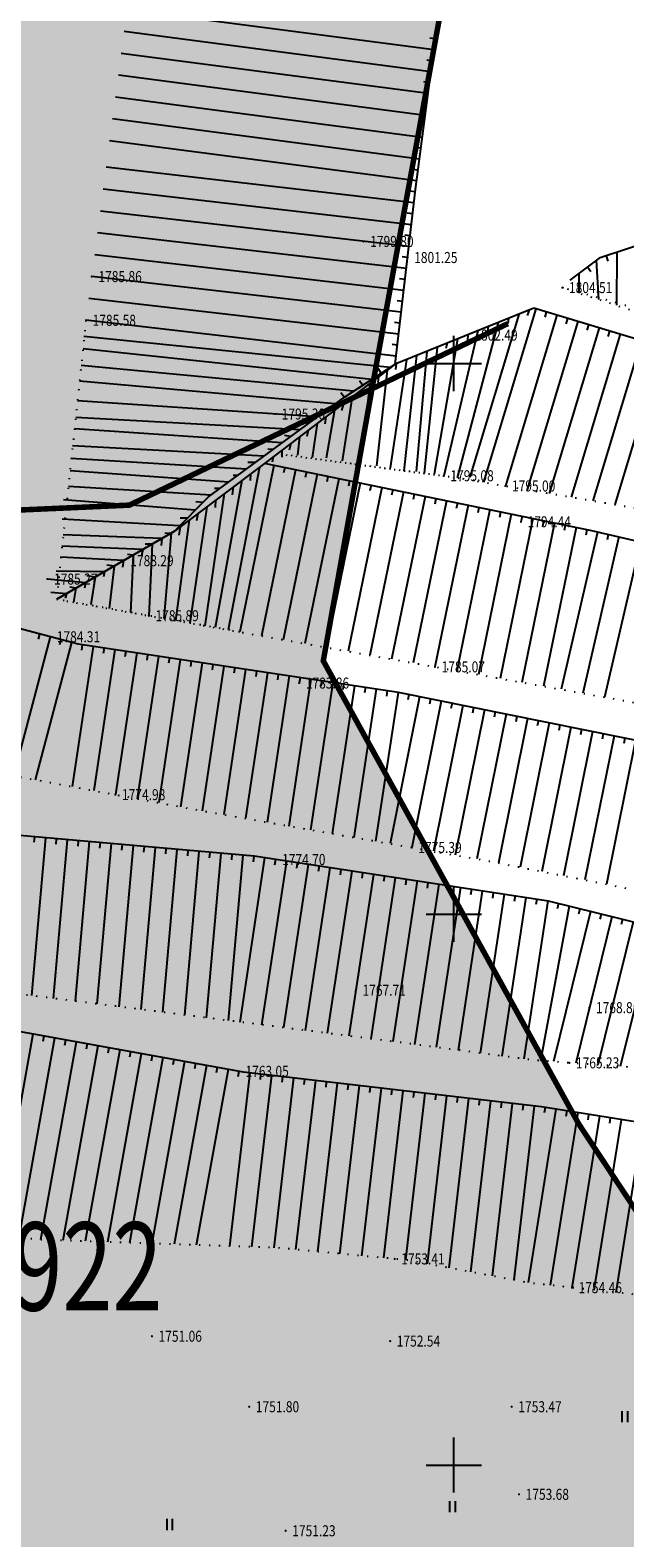
# Model space of a CAD drawing. Extents: x 474194 to 474756, y 3260463 to 3260995.
# Drawn here: x 474608 to 474662, y 3260678 to 3260815 of the extents above; entities that cross this region are included whole.
import ezdxf
from ezdxf.enums import TextEntityAlignment as Align

# ---------------------------------------------------------------- set-up
doc = ezdxf.new("R2010")
doc.units = 0
doc.header["$LTSCALE"] = 0.5
doc.linetypes.add('X4', pattern=[1.6, 0, -1.6])
doc.layers.get('0').update_dxf_attribs({"linetype": 'CONTINUOUS'})
doc.layers.add('ASSIST', color=7, linetype='CONTINUOUS', plot=False)
for name, color, linetype in [('DMTZ', 252, 'CONTINUOUS'), ('GCD', 252, 'CONTINUOUS'), ('TK', 7, 'CONTINUOUS'), ('ZBTZ', 252, 'CONTINUOUS'), ('规划草地', 3, 'CONTINUOUS')]:
    doc.layers.add(name, color=color, linetype=linetype)
doc.layers.add('mainlayer', color=1, linetype='CONTINUOUS', lineweight=100)
doc.styles.add('HZ', font='txt', dxfattribs={"width": 0.8})

# ---------------------------------------------------------------- blocks, each defined once
blk = doc.blocks.new('GC200')
at = {"linetype": 'Continuous', "const_width": 0.2, "flags": 128}
blk.add_lwpolyline([(-0.1, 0, 1), (0.1, 0, 1)], format="xyb", close=True, dxfattribs=at)
blk = doc.blocks.new('gc121')
for p, q in [((-0.5, -1), (-0.5, 1)), ((0.5, -1), (0.5, 1))]:
    blk.add_line(p, q)

msp = doc.modelspace()

# ---------------------------------------------------------------- hatches: boundary and pattern name
at = {"layer": '规划草地', "linetype": 'Continuous', "true_color": 0x84c294}
msp.add_hatch(color=113, dxfattribs=at).paths.add_polyline_path([(474639.29, 3260784.97), (474647.89, 3260832.19), (474483.7, 3260864.67), (474477.13, 3260865.78), (474477.02, 3260865.01), (474476.47, 3260861.23), (474475.99, 3260857.84), (474475.57, 3260854.78), (474475.2, 3260852), (474474.86, 3260849.44), (474474.55, 3260847.05), (474474.27, 3260844.79), (474473.99, 3260842.59), (474473.73, 3260840.45), (474473.48, 3260838.37), (474473.25, 3260836.35), (474473.04, 3260834.37), (474472.85, 3260832.44), (474472.69, 3260830.56), (474472.55, 3260828.72), (474472.45, 3260826.91), (474472.36, 3260825.14), (474472.3, 3260823.4), (474472.26, 3260821.69), (474472.24, 3260820), (474472.24, 3260818.34), (474472.24, 3260816.69), (474472.26, 3260815.06), (474472.28, 3260813.45), (474472.3, 3260811.86), (474472.34, 3260810.29), (474472.38, 3260808.77), (474472.42, 3260807.29), (474472.48, 3260805.87), (474472.54, 3260804.52), (474472.6, 3260803.24), (474472.68, 3260802.03), (474472.76, 3260800.89), (474472.86, 3260799.81), (474472.97, 3260798.77), (474473.09, 3260797.75), (474473.23, 3260796.75), (474473.38, 3260795.74), (474473.56, 3260794.72), (474473.75, 3260793.68), (474473.96, 3260792.6), (474474.2, 3260791.48), (474474.45, 3260790.33), (474474.73, 3260789.15), (474475.02, 3260787.92), (474475.33, 3260786.65), (474475.66, 3260785.33), (474476, 3260783.97), (474476.37, 3260782.58), (474476.74, 3260781.17), (474477.12, 3260779.76), (474477.51, 3260778.36), (474477.91, 3260777), (474478.31, 3260775.69), (474478.71, 3260774.44), (474479.11, 3260773.26), (474479.49, 3260772.16), (474479.87, 3260771.15), (474480.24, 3260770.21), (474480.58, 3260769.35), (474480.9, 3260768.57), (474481.2, 3260767.87), (474481.46, 3260767.25), (474481.7, 3260766.71), (474481.9, 3260766.23), (474482.08, 3260765.81), (474482.25, 3260765.43), (474482.4, 3260765.09), (474482.55, 3260764.76), (474482.71, 3260764.43), (474482.87, 3260764.11), (474483.05, 3260763.76), (474483.25, 3260763.39), (474483.46, 3260763), (474483.7, 3260762.59), (474483.96, 3260762.14), (474484.24, 3260761.67), (474484.54, 3260761.16), (474484.87, 3260760.62), (474485.23, 3260760.04), (474485.62, 3260759.42), (474486.03, 3260758.76), (474486.49, 3260758.04), (474486.97, 3260757.28), (474487.5, 3260756.46), (474488.06, 3260755.59), (474488.67, 3260754.66), (474489.32, 3260753.66), (474490.01, 3260752.61), (474490.75, 3260751.52), (474491.52, 3260750.38), (474492.34, 3260749.23), (474493.2, 3260748.05), (474494.1, 3260746.86), (474495.04, 3260745.68), (474496.01, 3260744.5), (474497.03, 3260743.33), (474498.07, 3260742.18), (474499.14, 3260741.05), (474500.23, 3260739.93), (474501.35, 3260738.84), (474502.48, 3260737.78), (474503.62, 3260736.74), (474504.77, 3260735.74), (474505.91, 3260734.77), (474507.03, 3260733.85), (474508.11, 3260732.97), (474509.14, 3260732.15), (474510.11, 3260731.39), (474511, 3260730.7), (474511.79, 3260730.08), (474512.47, 3260729.53), (474513.08, 3260729.05), (474513.62, 3260728.6), (474514.14, 3260728.19), (474514.65, 3260727.79), (474515.18, 3260727.38), (474515.76, 3260726.95), (474516.41, 3260726.48), (474517.17, 3260725.96), (474518.03, 3260725.38), (474519.01, 3260724.74), (474520.11, 3260724.04), (474521.33, 3260723.29), (474522.7, 3260722.47), (474524.21, 3260721.59), (474525.87, 3260720.65), (474527.68, 3260719.64), (474529.63, 3260718.58), (474531.69, 3260717.47), (474533.85, 3260716.32), (474536.07, 3260715.14), (474538.35, 3260713.94), (474540.66, 3260712.73), (474542.97, 3260711.52), (474545.27, 3260710.31), (474547.53, 3260709.12), (474549.75, 3260707.94), (474551.91, 3260706.8), (474553.99, 3260705.7), (474555.97, 3260704.64), (474557.85, 3260703.64), (474559.6, 3260702.7), (474561.21, 3260701.83), (474562.69, 3260701.02), (474564.08, 3260700.25), (474565.37, 3260699.53), (474566.6, 3260698.84), (474567.78, 3260698.16), (474568.93, 3260697.49), (474570.07, 3260696.81), (474571.21, 3260696.13), (474572.36, 3260695.42), (474573.52, 3260694.69), (474574.69, 3260693.93), (474575.88, 3260693.15), (474577.07, 3260692.33), (474578.29, 3260691.48), (474579.52, 3260690.58), (474580.76, 3260689.64), (474582.02, 3260688.67), (474583.28, 3260687.67), (474584.53, 3260686.64), (474585.76, 3260685.6), (474586.97, 3260684.56), (474588.15, 3260683.51), (474589.29, 3260682.48), (474590.38, 3260681.45), (474591.43, 3260680.44), (474592.43, 3260679.44), (474593.4, 3260678.45), (474594.33, 3260677.46), (474595.24, 3260676.48), (474596.12, 3260675.49), (474596.98, 3260674.5), (474597.83, 3260673.51), (474598.66, 3260672.51), (474599.46, 3260671.51), (474600.25, 3260670.52), (474601.02, 3260669.52), (474601.76, 3260668.54), (474602.48, 3260667.57), (474603.18, 3260666.6), (474603.84, 3260665.66), (474604.48, 3260664.72), (474605.1, 3260663.78), (474605.71, 3260662.83), (474606.3, 3260661.87), (474606.88, 3260660.89), (474607.46, 3260659.88), (474608.03, 3260658.83), (474608.6, 3260657.74), (474609.17, 3260656.61), (474609.74, 3260655.45), (474610.3, 3260654.26), (474610.85, 3260653.06), (474611.38, 3260651.84), (474611.89, 3260650.61), (474612.38, 3260649.38), (474612.84, 3260648.15), (474613.28, 3260646.92), (474613.7, 3260645.69), (474614.09, 3260644.46), (474614.46, 3260643.22), (474614.81, 3260641.97), (474615.14, 3260640.71), (474615.45, 3260639.43), (474615.74, 3260638.14), (474616.01, 3260636.83), (474616.26, 3260635.51), (474616.49, 3260634.18), (474616.7, 3260632.85), (474616.89, 3260631.51), (474617.06, 3260630.17), (474617.2, 3260628.84), (474617.32, 3260627.51), (474617.41, 3260626.17), (474617.49, 3260624.82), (474617.54, 3260623.45), (474617.57, 3260622.05), (474617.58, 3260620.61), (474617.58, 3260619.12), (474617.55, 3260617.56), (474617.51, 3260615.93), (474617.45, 3260614.16), (474617.35, 3260612.18), (474617.22, 3260609.9), (474617.04, 3260607.27), (474616.81, 3260604.21), (474616.6, 3260601.62), (474619.54, 3260603.07), (474624.77, 3260604.22), (474629.9, 3260604.76), (474635.25, 3260606.77), (474640.61, 3260608.88), (474646.72, 3260616.09), (474652.26, 3260619.39), (474679.62, 3260624.74), (474696.5, 3260626.41), (474683.18, 3260674.31), (474668.8, 3260699.09), (474657.65, 3260715.97), (474634.46, 3260758)])

# ---------------------------------------------------------------- linework, layer by layer
at = {"linetype": 'Continuous', "flags": 128}
for points in [[(474564.47, 3260769.81), (474616.85, 3260772.14), (474638.89, 3260782.71), (474639.29, 3260784.97), (474647.89, 3260832.19)], [(474683.18, 3260674.31), (474668.8, 3260699.09), (474657.65, 3260715.97), (474634.46, 3260758), (474639.29, 3260784.97), (474647.89, 3260832.19)], [(474683.18, 3260674.31), (474668.8, 3260699.09), (474657.65, 3260715.97), (474634.46, 3260758), (474638.89, 3260782.71), (474616.85, 3260772.14), (474564.47, 3260769.81)]]:
    msp.add_lwpolyline(points, dxfattribs=at)
at = {"layer": 'ASSIST', "linetype": 'X4', "flags": 128}
for points in [[(474686.82, 3260782.39), (474671.97, 3260787.4), (474656.17, 3260791.89)], [(474656.17, 3260791.89), (474676.98, 3260785.09), (474702.06, 3260778.22), (474710.78, 3260774.9), (474719.91, 3260768.44), (474731.69, 3260758.8), (474737.07, 3260753.08), (474750.31, 3260734.22)], [(474686.82, 3260620.43), (474688.87, 3260640), (474693.06, 3260656.85), (474696.84, 3260668.41), (474697.68, 3260676.26), (474696.18, 3260686.49), (474693.32, 3260696.55), (474686.65, 3260711.15), (474682.23, 3260716.02), (474675.61, 3260719.08), (474666.72, 3260720.79), (474653.54, 3260721.75), (474641.04, 3260723.41), (474616.65, 3260726.52), (474589.4, 3260729.93), (474557.96, 3260735.49), (474530.21, 3260739.91), (474523.09, 3260741.86), (474519.94, 3260742.05)]]:
    msp.add_lwpolyline(points, dxfattribs=at)
for points, elevation in [([(474612.91, 3260788.92), (474610.34, 3260764.65)], 1823.5), ([(474630.64, 3260776.79), (474646.62, 3260774.63), (474671.78, 3260770.35), (474687.39, 3260765.61), (474701.52, 3260760.63), (474713.64, 3260753.15), (474724.12, 3260744.65), (474734.58, 3260730.39), (474741.84, 3260715.5), (474747.88, 3260693.36), (474748, 3260678.53), (474743.46, 3260658.73), (474741.41, 3260634.56)], 1795), ([(474649.02, 3260774.27), (474631.04, 3260776.67)], 1804), ([(474610.27, 3260763.59), (474639.79, 3260758.32), (474678.98, 3260751.32), (474693.93, 3260744.55), (474705.65, 3260737.31), (474711.26, 3260733.42), (474719.35, 3260723.53), (474726.7, 3260707.13), (474728.65, 3260686.62), (474729.55, 3260673.24), (474725.82, 3260653.96), (474722.08, 3260628.94), (474721.38, 3260623.85)], 1785.5), ([(474626.87, 3260760.63), (474610.37, 3260763.57)], 1794.5), ([(474529.72, 3260758.69), (474570.12, 3260755.91), (474602.32, 3260748.32), (474623.69, 3260744.35), (474649.29, 3260739.87), (474664.74, 3260736.83), (474676.02, 3260734.6), (474685.03, 3260729.71), (474696.14, 3260723.85), (474705.23, 3260714.35), (474709.29, 3260708.39), (474710.86, 3260697.59), (474712.35, 3260680.51), (474708.52, 3260652.63), (474705.11, 3260634.8), (474703.32, 3260622.06)], 1774), ([(474672.2, 3260618.19), (474675.03, 3260641.21), (474677.95, 3260659.2), (474679.52, 3260674.66), (474679.23, 3260684.37), (474678.18, 3260689.37), (474673.29, 3260696), (474665.64, 3260700.15), (474653.2, 3260701.53), (474642.08, 3260703.6), (474630.25, 3260704.72), (474608.75, 3260705.45), (474598.77, 3260706.56), (474591.26, 3260707.29), (474576.69, 3260709.34), (474563.2, 3260707.43), (474547.9, 3260710.01), (474535.09, 3260716.9), (474522.6, 3260724.62), (474518.37, 3260729.33)], 1758)]:
    msp.add_lwpolyline(points, dxfattribs=dict(at, elevation=elevation))
at = {"layer": 'DMTZ', "linetype": 'Continuous'}
for p, q in [((474644.49, 3260813.47, 1823.5), (474616.63, 3260817.12, 1823.5)), ((474644.23, 3260811.48, 1823.5), (474616.37, 3260815.14, 1823.5)), ((474644.62, 3260814.46, 1823.5), (474644.12, 3260814.52, 1823.5)), ((474643.97, 3260809.5, 1823.5), (474616.11, 3260813.15, 1823.5)), ((474644.36, 3260812.47, 1823.5), (474643.86, 3260812.54, 1823.5)), ((474643.71, 3260807.52, 1823.5), (474615.85, 3260811.17, 1823.5)), ((474644.1, 3260810.49, 1823.5), (474643.6, 3260810.56, 1823.5)), ((474643.45, 3260805.53, 1823.5), (474615.58, 3260809.19, 1823.5)), ((474643.84, 3260808.51, 1823.5), (474643.34, 3260808.57, 1823.5)), ((474643.19, 3260803.55, 1823.5), (474615.32, 3260807.21, 1823.5)), ((474643.58, 3260806.53, 1823.5), (474643.08, 3260806.59, 1823.5)), ((474642.93, 3260801.57, 1823.5), (474615.06, 3260805.22, 1823.5)), ((474643.32, 3260804.54, 1823.5), (474642.82, 3260804.61, 1823.5)), ((474642.69, 3260799.58, 1823.5), (474614.74, 3260802.81, 1823.5)), ((474643.06, 3260802.56, 1823.5), (474642.56, 3260802.62, 1823.5)), ((474642.46, 3260797.6, 1823.5), (474614.48, 3260800.82, 1823.5)), ((474642.8, 3260800.58, 1823.5), (474642.3, 3260800.63, 1823.5)), ((474642.23, 3260795.61, 1823.5), (474614.22, 3260798.84, 1823.5)), ((474642.57, 3260798.59, 1823.5), (474642.07, 3260798.65, 1823.5)), ((474642, 3260793.62, 1823.5), (474613.96, 3260796.86, 1823.5)), ((474642.34, 3260796.6, 1823.5), (474641.85, 3260796.66, 1823.5)), ((474641.77, 3260791.63, 1823.5), (474613.7, 3260794.87, 1823.5)), ((474642.11, 3260794.62, 1823.5), (474641.62, 3260794.67, 1823.5)), ((474659.25, 3260794.37), (474659.44, 3260790.82)), ((474660.16, 3260794.77), (474660.31, 3260794.29)), ((474661.11, 3260795.08), (474661.07, 3260790.29)), ((474641.54, 3260789.65, 1823.5), (474613.44, 3260792.89, 1823.5)), ((474657.66, 3260793.16), (474657.65, 3260791.47)), ((474658.46, 3260793.76), (474658.76, 3260793.36)), ((474641.88, 3260792.63, 1823.5), (474641.39, 3260792.69, 1823.5)), ((474641.31, 3260787.66, 1823.5), (474613.18, 3260790.91, 1823.5)), ((474641.65, 3260790.64, 1823.5), (474641.16, 3260790.7, 1823.5)), ((474641.08, 3260785.67, 1823.5), (474612.91, 3260788.92, 1823.5)), ((474641.43, 3260788.65, 1823.5), (474640.93, 3260788.71, 1823.5)), ((474650.35, 3260788.71, 1804), (474646.62, 3260774.63, 1795)), ((474652.21, 3260789.45, 1804), (474647.78, 3260774.68, 1804)), ((474653.76, 3260789.96, 1804), (474649.01, 3260774.22, 1804)), ((474655.67, 3260789.38, 1804), (474650.99, 3260773.88, 1804)), ((474651.28, 3260789.08, 1804), (474651.22, 3260788.62, 1804)), ((474653.14, 3260789.83, 1804), (474652.97, 3260789.35, 1804)), ((474657.58, 3260788.8, 1804), (474652.98, 3260773.55, 1804)), ((474654.71, 3260789.67, 1804), (474654.57, 3260789.19, 1804)), ((474656.63, 3260789.09, 1804), (474656.48, 3260788.61, 1804)), ((474640.55, 3260784.65, 1801), (474612.7, 3260787.46, 1786)), ((474648.5, 3260787.96, 1804), (474645.4, 3260774.81, 1795.5)), ((474647.57, 3260787.59, 1804), (474647.56, 3260787.05, 1804)), ((474649.42, 3260788.33, 1804), (474649.34, 3260787.79, 1804)), ((474659.5, 3260788.23, 1804), (474654.97, 3260773.21, 1804)), ((474661.41, 3260787.65, 1804), (474656.96, 3260772.87, 1804)), ((474658.54, 3260788.51, 1804), (474658.4, 3260788.04, 1804)), ((474660.46, 3260787.94, 1804), (474660.31, 3260787.46, 1804)), ((474638.87, 3260783.56, 1801), (474612.64, 3260786.33, 1823.5)), ((474641.2, 3260786.67, 1823.5), (474640.7, 3260786.73, 1823.5)), ((474643.86, 3260786.09, 1804), (474642.88, 3260775.18, 1795.5)), ((474644.79, 3260786.46, 1804), (474643.63, 3260775.03, 1795)), ((474646.64, 3260787.21, 1804), (474644.52, 3260774.94, 1795.5)), ((474645.71, 3260786.84, 1804), (474645.59, 3260786.37, 1804)), ((474663.33, 3260787.07, 1804), (474658.94, 3260772.53, 1804)), ((474665.24, 3260786.49, 1804), (474660.93, 3260772.2, 1804)), ((474637.19, 3260782.48, 1801), (474612.48, 3260784.83, 1823.5)), ((474639.71, 3260784.11, 1801), (474639.44, 3260784.53, 1801)), ((474642, 3260785.34, 1804), (474640.52, 3260775.53, 1795.5)), ((474641.08, 3260784.97, 1804), (474641.01, 3260784.44, 1804)), ((474642.93, 3260785.72, 1804), (474641.78, 3260775.24, 1804)), ((474635.55, 3260781.34, 1801), (474612.33, 3260783.39, 1823.5)), ((474638.03, 3260783.02, 1801), (474637.76, 3260783.44, 1801)), ((474638.67, 3260783.18, 1804), (474637.83, 3260775.93, 1795.5)), ((474640.27, 3260784.39, 1804), (474639.29, 3260775.71, 1795.5)), ((474639.47, 3260783.78, 1804), (474639.42, 3260783.27, 1804)), ((474636.36, 3260781.93, 1801), (474636.06, 3260782.33, 1801)), ((474637.08, 3260781.97, 1804), (474636.17, 3260776.17, 1795.5)), ((474637.88, 3260782.57, 1804), (474637.76, 3260782.03, 1804)), ((474633.94, 3260780.15, 1801), (474612.14, 3260781.61, 1823.5)), ((474634.74, 3260780.75, 1801), (474634.2, 3260780.8, 1801)), ((474635.49, 3260780.76, 1804), (474634.72, 3260776.39, 1795.5)), ((474636.28, 3260781.37, 1804), (474636.12, 3260780.73, 1798)), ((474630.71, 3260777.79, 1801), (474611.87, 3260779.06, 1823.5)), ((474632.33, 3260778.97, 1801), (474611.98, 3260780.09, 1823.5)), ((474633.13, 3260779.56, 1801), (474632.61, 3260779.62, 1801)), ((474633.89, 3260779.56, 1804), (474633.44, 3260776.47, 1804)), ((474634.69, 3260780.16, 1804), (474634.61, 3260779.53, 1804)), ((474631.52, 3260778.38, 1801), (474630.95, 3260778.46, 1801)), ((474631.5, 3260777.74, 1804), (474631.36, 3260777.14, 1804)), ((474632.3, 3260778.35, 1804), (474632.12, 3260776.67, 1804)), ((474633.09, 3260778.95, 1804), (474632.97, 3260778.38, 1804)), ((474627.49, 3260775.42, 1801), (474611.52, 3260776.38, 1801)), ((474629.1, 3260776.6, 1801), (474611.7, 3260777.51, 1823.5)), ((474629.91, 3260777.19, 1801), (474629.43, 3260777.21, 1801)), ((474629.91, 3260776.54, 1804), (474629.82, 3260776.05, 1804)), ((474630.7, 3260777.14, 1804), (474630.69, 3260776.5, 1804)), ((474625.88, 3260774.23, 1801), (474611.46, 3260775.24, 1823.5)), ((474628.66, 3260775.6, 1794.5), (474625.82, 3260760.82, 1785.5)), ((474629.98, 3260775.75, 1794.5), (474626.87, 3260760.63, 1794.5)), ((474628.3, 3260776.01, 1801), (474627.6, 3260776.01, 1801)), ((474627.86, 3260774.99, 1794.5), (474627.81, 3260774.39, 1794.5)), ((474631.94, 3260775.35, 1794.5), (474628.84, 3260760.28, 1794.5)), ((474633.9, 3260774.95, 1794.5), (474630.81, 3260759.92, 1794.5)), ((474630.96, 3260775.55, 1794.5), (474630.86, 3260775.06, 1794.5)), ((474632.92, 3260775.15, 1794.5), (474632.82, 3260774.66, 1794.5)), ((474624.27, 3260773.05, 1801), (474611.32, 3260773.83, 1823.5)), ((474625.07, 3260773.64, 1801), (474624.59, 3260773.66, 1801)), ((474627.07, 3260774.39, 1794.5), (474624.65, 3260761.02, 1785.5)), ((474626.27, 3260773.79, 1794.5), (474626.18, 3260773.07, 1794.5)), ((474626.69, 3260774.82, 1801), (474626.28, 3260774.84, 1801)), ((474635.86, 3260774.54, 1794.5), (474632.78, 3260759.57, 1794.5)), ((474637.82, 3260774.14, 1794.5), (474634.75, 3260759.22, 1794.5)), ((474634.88, 3260774.75, 1794.5), (474634.78, 3260774.26, 1794.5)), ((474639.78, 3260773.74, 1794.5), (474636.72, 3260758.87, 1794.5)), ((474636.84, 3260774.34, 1794.5), (474636.74, 3260773.85, 1794.5)), ((474638.8, 3260773.94, 1794.5), (474638.7, 3260773.45, 1794.5)), ((474622.83, 3260771.67, 1801), (474610.87, 3260772.62, 1785.5)), ((474623.53, 3260772.37, 1801), (474622.89, 3260772.45, 1791.5)), ((474625.47, 3260773.19, 1794.5), (474623.7, 3260761.19, 1785.5)), ((474624.67, 3260772.59, 1794.5), (474624.65, 3260771.93, 1794.5)), ((474641.74, 3260773.34, 1794.5), (474638.69, 3260758.52, 1794.5)), ((474640.76, 3260773.54, 1794.5), (474640.66, 3260773.05, 1794.5)), ((474643.7, 3260772.93, 1794.5), (474640.66, 3260758.16, 1794.5)), ((474642.72, 3260773.14, 1794.5), (474642.62, 3260772.65, 1794.5)), ((474645.66, 3260772.53, 1794.5), (474642.63, 3260757.81, 1794.5)), ((474644.68, 3260772.73, 1794.5), (474644.58, 3260772.24, 1794.5)), ((474646.64, 3260772.33, 1794.5), (474646.53, 3260771.84, 1794.5)), ((474621.41, 3260770.25, 1801), (474610.75, 3260770.86, 1785.5)), ((474622.12, 3260770.96, 1801), (474621.46, 3260770.96, 1801)), ((474623.87, 3260771.99, 1794.5), (474622.35, 3260761.43, 1785.5)), ((474623.07, 3260771.38, 1794.5), (474622.94, 3260770.73, 1794.5)), ((474647.61, 3260772.13, 1794.5), (474644.6, 3260757.46, 1794.5)), ((474649.57, 3260771.73, 1794.5), (474646.57, 3260757.11, 1794.5)), ((474648.59, 3260771.93, 1794.5), (474648.49, 3260771.44, 1794.5)), ((474651.53, 3260771.32, 1794.5), (474648.54, 3260756.76, 1794.5)), ((474650.55, 3260771.52, 1794.5), (474650.45, 3260771.03, 1794.5)), ((474653.49, 3260770.92, 1794.5), (474650.51, 3260756.41, 1794.5)), ((474652.51, 3260771.12, 1794.5), (474652.41, 3260770.63, 1794.5)), ((474620.65, 3260769.61, 1794.5), (474619.99, 3260761.86, 1785.5)), ((474620.65, 3260769.61, 1801), (474620.08, 3260769.57, 1801)), ((474622.27, 3260770.78, 1794.5), (474621.04, 3260761.67, 1794.5)), ((474621.47, 3260770.18, 1794.5), (474621.33, 3260769.41, 1790)), ((474655.45, 3260770.52, 1794.5), (474652.48, 3260756.05, 1794.5)), ((474654.47, 3260770.72, 1794.5), (474654.37, 3260770.23, 1794.5)), ((474657.41, 3260770.12, 1794.5), (474654.45, 3260755.7, 1794.5)), ((474659.37, 3260769.7, 1794.5), (474656.05, 3260755.42, 1794.5)), ((474656.43, 3260770.32, 1794.5), (474656.33, 3260769.83, 1794.5)), ((474658.39, 3260769.91, 1794.5), (474658.29, 3260769.42, 1794.5)), ((474660.34, 3260769.47, 1794.5), (474660.23, 3260768.99, 1794.5)), ((474618.06, 3260768.11, 1801), (474610.72, 3260768.41, 1785.5)), ((474619.79, 3260769.11, 1801), (474610.85, 3260769.44, 1823.5)), ((474618.06, 3260768.11, 1794.5), (474617.96, 3260767.55, 1794.5)), ((474618.92, 3260768.61, 1801), (474618.28, 3260768.61, 1801)), ((474618.92, 3260768.61, 1794.5), (474618.62, 3260762.1, 1794.5)), ((474619.79, 3260769.11, 1794.5), (474619.73, 3260768.49, 1794.5)), ((474661.31, 3260769.25, 1794.5), (474658.02, 3260755.06, 1794.5)), ((474663.26, 3260768.79, 1794.5), (474659.99, 3260754.71, 1794.5)), ((474616.33, 3260767.1, 1801), (474610.64, 3260767.41, 1823.5)), ((474616.33, 3260767.1, 1794.5), (474616.24, 3260766.52, 1794.5)), ((474617.19, 3260767.61, 1801), (474616.67, 3260767.66, 1801)), ((474617.19, 3260767.61, 1794.5), (474616.96, 3260762.4, 1794.5)), ((474612.87, 3260765.1, 1801), (474609.41, 3260765.43, 1801)), ((474614.6, 3260766.1, 1801), (474610.2, 3260766.15, 1801)), ((474613.73, 3260765.6, 1801), (474612.98, 3260765.73, 1787)), ((474613.73, 3260765.6, 1794.5), (474613.34, 3260763.13, 1794.5)), ((474614.6, 3260766.1, 1794.5), (474614.51, 3260765.62, 1794.5)), ((474615.46, 3260766.6, 1801), (474614.8, 3260766.7, 1801)), ((474615.46, 3260766.6, 1794.5), (474615, 3260762.75, 1785.5)), ((474611.14, 3260764.09, 1801), (474609.73, 3260764.2, 1801)), ((474611.14, 3260764.09, 1794.5), (474611.02, 3260763.69, 1794.5)), ((474612, 3260764.6, 1801), (474611.43, 3260764.68, 1801)), ((474612, 3260764.6, 1794.5), (474611.77, 3260763.32, 1785.5)), ((474612.87, 3260765.1, 1794.5), (474612.79, 3260764.61, 1794.5)), ((474609.66, 3260760.19, 1779), (474606.34, 3260747.57, 1779)), ((474608.7, 3260760.44, 1779), (474608.57, 3260759.96, 1779)), ((474610.63, 3260759.93, 1779), (474610.5, 3260759.45, 1779)), ((474611.6, 3260759.68, 1779), (474608.31, 3260747.21, 1779)), ((474613.56, 3260759.31, 1779), (474611.64, 3260746.59, 1779)), ((474612.57, 3260759.46, 1779), (474612.5, 3260758.97, 1779)), ((474615.54, 3260759.02, 1779), (474613.61, 3260746.22, 1779)), ((474614.55, 3260759.17, 1779), (474614.48, 3260758.67, 1779)), ((474617.52, 3260758.72, 1779), (474615.58, 3260745.86, 1779)), ((474616.53, 3260758.87, 1779), (474616.45, 3260758.37, 1779)), ((474618.51, 3260758.57, 1779), (474618.43, 3260758.07, 1779)), ((474619.49, 3260758.42, 1779), (474617.55, 3260745.49, 1779)), ((474621.47, 3260758.12, 1779), (474619.51, 3260745.13, 1779)), ((474620.48, 3260758.27, 1779), (474620.41, 3260757.78, 1779)), ((474623.45, 3260757.82, 1779), (474621.48, 3260744.76, 1779)), ((474622.46, 3260757.97, 1779), (474622.39, 3260757.48, 1779)), ((474625.43, 3260757.53, 1779), (474623.45, 3260744.4, 1779)), ((474624.44, 3260757.68, 1779), (474624.36, 3260757.18, 1779)), ((474627.4, 3260757.23, 1779), (474625.42, 3260744.05, 1779)), ((474626.42, 3260757.38, 1779), (474626.34, 3260756.88, 1779)), ((474629.38, 3260756.93, 1779), (474627.39, 3260743.71, 1779)), ((474628.39, 3260757.08, 1779), (474628.32, 3260756.58, 1779)), ((474631.36, 3260756.63, 1779), (474629.36, 3260743.36, 1779)), ((474630.37, 3260756.78, 1779), (474630.3, 3260756.29, 1779)), ((474633.34, 3260756.33, 1779), (474631.33, 3260743.01, 1779)), ((474632.35, 3260756.48, 1779), (474632.27, 3260755.99, 1779)), ((474635.32, 3260756.04, 1779), (474633.3, 3260742.67, 1779)), ((474634.33, 3260756.19, 1779), (474634.25, 3260755.69, 1779)), ((474636.3, 3260755.89, 1779), (474636.23, 3260755.39, 1779)), ((474637.29, 3260755.74, 1779), (474635.27, 3260742.32, 1779)), ((474639.27, 3260755.44, 1779), (474637.24, 3260741.98, 1779)), ((474638.28, 3260755.59, 1779), (474638.21, 3260755.09, 1779)), ((474641.25, 3260755.14, 1779), (474639.21, 3260741.63, 1779)), ((474640.26, 3260755.29, 1779), (474640.19, 3260754.8, 1779)), ((474643.21, 3260754.75, 1779), (474640.52, 3260741.41, 1779)), ((474642.23, 3260754.95, 1779), (474642.13, 3260754.46, 1779)), ((474644.19, 3260754.55, 1779), (474644.09, 3260754.06, 1779)), ((474645.17, 3260754.35, 1779), (474642.49, 3260741.06, 1779)), ((474647.13, 3260753.96, 1779), (474644.46, 3260740.72, 1779)), ((474646.15, 3260754.16, 1779), (474646.05, 3260753.67, 1779)), ((474649.09, 3260753.56, 1779), (474646.43, 3260740.37, 1779)), ((474648.11, 3260753.76, 1779), (474648.01, 3260753.27, 1779)), ((474651.05, 3260753.17, 1779), (474648.4, 3260740.02, 1779)), ((474650.07, 3260753.37, 1779), (474649.97, 3260752.88, 1779)), ((474653.01, 3260752.77, 1779), (474650.37, 3260739.66, 1779)), ((474652.03, 3260752.97, 1779), (474651.93, 3260752.48, 1779)), ((474654.97, 3260752.38, 1779), (474652.33, 3260739.27, 1779)), ((474653.99, 3260752.58, 1779), (474653.89, 3260752.09, 1779)), ((474656.93, 3260751.98, 1779), (474654.29, 3260738.88, 1779)), ((474655.95, 3260752.18, 1779), (474655.85, 3260751.69, 1779)), ((474657.91, 3260751.79, 1779), (474657.82, 3260751.3, 1779)), ((474658.89, 3260751.59, 1779), (474656.26, 3260738.5, 1779)), ((474660.86, 3260751.19, 1779), (474658.22, 3260738.11, 1779)), ((474659.87, 3260751.39, 1779), (474659.78, 3260750.9, 1779)), ((474662.82, 3260750.8, 1779), (474660.18, 3260737.72, 1779)), ((474661.84, 3260751, 1779), (474661.74, 3260750.51, 1779)), ((474609.22, 3260741.94, 1772.5), (474607.95, 3260727.61, 1772.5)), ((474608.22, 3260742.03, 1772.5), (474608.18, 3260741.53, 1772.5)), ((474611.21, 3260741.76, 1772.5), (474609.94, 3260727.36, 1772.5)), ((474610.21, 3260741.85, 1772.5), (474610.17, 3260741.35, 1772.5)), ((474613.2, 3260741.59, 1772.5), (474611.92, 3260727.11, 1772.5)), ((474612.2, 3260741.67, 1772.5), (474612.16, 3260741.18, 1772.5)), ((474615.19, 3260741.41, 1772.5), (474613.91, 3260726.86, 1772.5)), ((474614.2, 3260741.5, 1772.5), (474614.15, 3260741, 1772.5)), ((474617.18, 3260741.23, 1772.5), (474615.89, 3260726.61, 1772.5)), ((474616.19, 3260741.32, 1772.5), (474616.14, 3260740.82, 1772.5)), ((474619.18, 3260741.06, 1772.5), (474617.88, 3260726.36, 1772.5)), ((474618.18, 3260741.15, 1772.5), (474618.14, 3260740.65, 1772.5)), ((474621.17, 3260740.88, 1772.5), (474619.86, 3260726.11, 1772.5)), ((474620.17, 3260740.97, 1772.5), (474620.13, 3260740.47, 1772.5)), ((474623.16, 3260740.71, 1772.5), (474621.85, 3260725.85, 1772.5)), ((474622.16, 3260740.79, 1772.5), (474622.12, 3260740.3, 1772.5)), ((474625.15, 3260740.53, 1772.5), (474623.83, 3260725.6, 1772.5)), ((474624.16, 3260740.62, 1772.5), (474624.11, 3260740.12, 1772.5)), ((474627.15, 3260740.35, 1772.5), (474625.82, 3260725.35, 1772.5)), ((474626.15, 3260740.44, 1772.5), (474626.11, 3260739.94, 1772.5)), ((474629.13, 3260740.12, 1772.5), (474626.87, 3260725.21, 1772.5)), ((474628.14, 3260740.27, 1772.5), (474628.1, 3260739.77, 1772.5)), ((474631.11, 3260739.82, 1772.5), (474628.85, 3260724.96, 1772.5)), ((474630.12, 3260739.97, 1772.5), (474630.04, 3260739.47, 1772.5)), ((474633.09, 3260739.52, 1772.5), (474630.84, 3260724.71, 1772.5)), ((474632.1, 3260739.67, 1772.5), (474632.02, 3260739.17, 1772.5)), ((474634.07, 3260739.37, 1772.5), (474634, 3260738.87, 1772.5)), ((474635.06, 3260739.22, 1772.5), (474632.82, 3260724.45, 1772.5)), ((474637.04, 3260738.92, 1772.5), (474634.8, 3260724.2, 1772.5)), ((474636.05, 3260739.07, 1772.5), (474635.98, 3260738.57, 1772.5)), ((474639.02, 3260738.62, 1772.5), (474636.79, 3260723.95, 1772.5)), ((474638.03, 3260738.77, 1772.5), (474637.95, 3260738.27, 1772.5)), ((474640.99, 3260738.32, 1772.5), (474638.77, 3260723.7, 1772.5)), ((474640.01, 3260738.47, 1772.5), (474639.93, 3260737.97, 1772.5)), ((474642.97, 3260738.02, 1772.5), (474640.76, 3260723.44, 1772.5)), ((474641.98, 3260738.17, 1772.5), (474641.91, 3260737.67, 1772.5)), ((474644.95, 3260737.72, 1772.5), (474642.74, 3260723.18, 1772.5)), ((474643.96, 3260737.87, 1772.5), (474643.89, 3260737.37, 1772.5)), ((474646.93, 3260737.42, 1772.5), (474644.72, 3260722.92, 1772.5)), ((474645.94, 3260737.57, 1772.5), (474645.86, 3260737.07, 1772.5)), ((474648.9, 3260737.11, 1772.5), (474646.71, 3260722.65, 1772.5)), ((474647.91, 3260737.26, 1772.5), (474647.84, 3260736.77, 1772.5)), ((474650.88, 3260736.81, 1772.5), (474648.69, 3260722.39, 1772.5)), ((474649.89, 3260736.96, 1772.5), (474649.82, 3260736.47, 1772.5)), ((474651.87, 3260736.66, 1772.5), (474651.79, 3260736.17, 1772.5)), ((474652.86, 3260736.51, 1772.5), (474650.67, 3260722.13, 1772.5)), ((474654.84, 3260736.21, 1772.5), (474652.66, 3260721.86, 1772.5)), ((474653.85, 3260736.36, 1772.5), (474653.77, 3260735.87, 1772.5)), ((474656.78, 3260735.74, 1772.5), (474654.19, 3260721.7, 1772.5)), ((474658.72, 3260735.26, 1772.5), (474655.36, 3260721.62, 1772.5)), ((474655.81, 3260735.98, 1772.5), (474655.69, 3260735.49, 1772.5)), ((474657.75, 3260735.5, 1772.5), (474657.63, 3260735.02, 1772.5)), ((474660.66, 3260734.78, 1772.5), (474657.38, 3260721.47, 1772.5)), ((474662.6, 3260734.3, 1772.5), (474659.4, 3260721.32, 1772.5)), ((474659.69, 3260735.02, 1772.5), (474659.57, 3260734.54, 1772.5)), ((474661.63, 3260734.54, 1772.5), (474661.51, 3260734.06, 1772.5)), ((474664.55, 3260733.83, 1772.5), (474661.43, 3260721.18, 1772.5)), ((474608.09, 3260724.11, 1765), (474604.81, 3260705.89, 1765)), ((474610.06, 3260723.76, 1765), (474606.8, 3260705.66, 1765)), ((474612.03, 3260723.4, 1765), (474608.79, 3260705.45, 1765)), ((474609.08, 3260723.94, 1765), (474608.99, 3260723.44, 1765)), ((474614, 3260723.05, 1765), (474610.81, 3260705.38, 1765)), ((474611.04, 3260723.58, 1765), (474610.96, 3260723.09, 1765)), ((474613.01, 3260723.23, 1765), (474612.92, 3260722.74, 1765)), ((474615.97, 3260722.7, 1765), (474612.83, 3260705.31, 1765)), ((474617.93, 3260722.34, 1765), (474614.85, 3260705.24, 1765)), ((474614.98, 3260722.87, 1765), (474614.89, 3260722.38, 1765)), ((474616.95, 3260722.52, 1765), (474616.86, 3260722.03, 1765)), ((474619.9, 3260721.99, 1765), (474616.87, 3260705.17, 1765)), ((474618.92, 3260722.16, 1765), (474618.83, 3260721.67, 1765)), ((474621.87, 3260721.63, 1765), (474618.89, 3260705.11, 1765)), ((474620.89, 3260721.81, 1765), (474620.8, 3260721.32, 1765)), ((474623.84, 3260721.28, 1765), (474620.91, 3260705.04, 1765)), ((474622.85, 3260721.45, 1765), (474622.77, 3260720.96, 1765)), ((474625.81, 3260720.92, 1765), (474622.93, 3260704.97, 1765)), ((474624.82, 3260721.1, 1765), (474624.73, 3260720.61, 1765)), ((474627.78, 3260720.6, 1765), (474625.95, 3260704.87, 1765)), ((474626.79, 3260720.74, 1765), (474626.7, 3260720.25, 1765)), ((474629.77, 3260720.37, 1765), (474627.95, 3260704.8, 1765)), ((474628.77, 3260720.49, 1765), (474628.72, 3260719.99, 1765)), ((474630.76, 3260720.25, 1765), (474630.7, 3260719.76, 1765)), ((474631.75, 3260720.14, 1765), (474629.96, 3260704.73, 1765)), ((474633.74, 3260719.91, 1765), (474631.95, 3260704.56, 1765)), ((474632.75, 3260720.02, 1765), (474632.69, 3260719.53, 1765)), ((474635.73, 3260719.67, 1765), (474633.94, 3260704.37, 1765)), ((474634.73, 3260719.79, 1765), (474634.68, 3260719.29, 1765)), ((474637.71, 3260719.44, 1765), (474635.93, 3260704.18, 1765)), ((474636.72, 3260719.56, 1765), (474636.66, 3260719.06, 1765)), ((474639.7, 3260719.21, 1765), (474637.92, 3260703.99, 1765)), ((474638.71, 3260719.33, 1765), (474638.65, 3260718.83, 1765)), ((474641.69, 3260718.98, 1765), (474639.92, 3260703.8, 1765)), ((474640.69, 3260719.1, 1765), (474640.63, 3260718.6, 1765)), ((474642.68, 3260718.86, 1765), (474642.62, 3260718.37, 1765)), ((474643.67, 3260718.75, 1765), (474641.91, 3260703.62, 1765)), ((474645.66, 3260718.52, 1765), (474643.88, 3260703.26, 1765)), ((474644.67, 3260718.63, 1765), (474644.61, 3260718.14, 1765)), ((474647.65, 3260718.28, 1765), (474645.85, 3260702.9, 1765)), ((474646.65, 3260718.4, 1765), (474646.59, 3260717.9, 1765)), ((474649.63, 3260718.05, 1765), (474647.82, 3260702.53, 1765)), ((474648.64, 3260718.17, 1765), (474648.58, 3260717.67, 1765)), ((474651.62, 3260717.82, 1765), (474649.79, 3260702.16, 1765)), ((474650.63, 3260717.94, 1765), (474650.57, 3260717.44, 1765)), ((474653.61, 3260717.59, 1765), (474651.76, 3260701.8, 1765)), ((474652.61, 3260717.71, 1765), (474652.55, 3260717.21, 1765)), ((474654.6, 3260717.46, 1765), (474654.52, 3260716.97, 1765)), ((474655.58, 3260717.3, 1765), (474653.06, 3260701.56, 1765)), ((474657.56, 3260716.99, 1765), (474655.05, 3260701.32, 1765)), ((474656.57, 3260717.14, 1765), (474656.49, 3260716.65, 1765)), ((474659.53, 3260716.67, 1765), (474657.04, 3260701.1, 1765)), ((474658.55, 3260716.83, 1765), (474658.47, 3260716.33, 1765)), ((474661.51, 3260716.35, 1765), (474659.03, 3260700.88, 1765)), ((474660.52, 3260716.51, 1765), (474660.44, 3260716.02, 1765)), ((474663.48, 3260716.04, 1765), (474661.02, 3260700.66, 1765))]:
    msp.add_line(p, q, dxfattribs=at)
at = {"layer": 'DMTZ', "linetype": 'Continuous', "flags": 128}
for points, elevation in [([(474641, 3260784.94), (474642.82, 3260800.79), (474654.27, 3260888), (474652.73, 3260964.72), (474656.94, 3260975)], 1823.5), ([(474653.59, 3260790.01), (474641, 3260784.94), (474629.11, 3260775.93)], 1804), ([(474750.31, 3260727.71), (474742.28, 3260742.56), (474734.26, 3260751.46), (474717.62, 3260767.16), (474707.98, 3260772.16), (474694.74, 3260777.59), (474653.59, 3260790.01)], 1804), ([(474750.31, 3260727.71), (474742.28, 3260742.56), (474734.26, 3260751.46), (474717.62, 3260767.16), (474707.98, 3260772.16), (474694.74, 3260777.59), (474653.59, 3260790.01)], 1804), ([(474610.27, 3260763.59), (474620.95, 3260769.79), (474624.04, 3260772.88), (474636.37, 3260781.94), (474641, 3260784.94)], 1801), ([(474629.11, 3260775.93), (474620.95, 3260769.79), (474610.27, 3260763.59)], 1794.5), ([(474736.45, 3260630.73), (474736.8, 3260637.22), (474742.03, 3260668.83), (474744.07, 3260690.38), (474740.04, 3260711.99), (474729.92, 3260731.03), (474720.31, 3260742.85), (474707.23, 3260753.61), (474679.18, 3260765.09), (474658.83, 3260769.82), (474629.11, 3260775.93)], 1794.5), ([(474718.51, 3260623.56), (474719.44, 3260631.16), (474724.61, 3260659.14), (474726.47, 3260679.93), (474725.32, 3260700.77), (474721.39, 3260711.23), (474715.6, 3260725.2), (474708.68, 3260732.3), (474695.39, 3260739.8), (474671.59, 3260749.03), (474641.29, 3260755.14), (474612.2, 3260759.52), (474592.52, 3260764.71), (474579.47, 3260767.48), (474567.84, 3260765.95), (474553.16, 3260765.3)], 1779), ([(474700.49, 3260621.78), (474701.98, 3260633.34), (474708.26, 3260668.43), (474709.8, 3260689.97), (474706.81, 3260703.76), (474702.18, 3260714.4), (474691.99, 3260723.74), (474674.92, 3260731.27), (474654.9, 3260736.2), (474628.17, 3260740.26), (474595.89, 3260743.12), (474556.55, 3260750.85), (474524.27, 3260754.12)], 1772.5), ([(474683.95, 3260620.14), (474687.07, 3260640.85), (474692.3, 3260667.98), (474692.58, 3260679.61), (474691.64, 3260690.84), (474688.41, 3260698.53), (474678.12, 3260710.25), (474669.23, 3260715.12), (474654.28, 3260717.51), (474627.22, 3260720.67), (474604.11, 3260724.83), (474577.2, 3260727.23), (474570.75, 3260728.97), (474559.58, 3260730.72), (474533.63, 3260735.2), (474529.36, 3260735.04)], 1765)]:
    msp.add_lwpolyline(points, dxfattribs=dict(at, elevation=elevation))
msp.add_lwpolyline([(474694.75, 3260798.35), (474691.22, 3260799.15), (474681.22, 3260799.62), (474670.36, 3260798.12), (474659.5, 3260794.56), (474656.86, 3260792.56)], dxfattribs=at)
at = {"layer": 'mainlayer', "color": 1, "lineweight": -2, "const_width": 0.5}
msp.add_lwpolyline([(474683.18, 3260674.31), (474668.8, 3260699.09), (474657.65, 3260715.97), (474634.46, 3260758), (474639.29, 3260784.97), (474647.89, 3260832.19)], dxfattribs=at)
msp.add_lwpolyline([(474683.18, 3260674.31), (474668.8, 3260699.09), (474657.65, 3260715.97), (474634.46, 3260758), (474639.29, 3260784.97), (474647.89, 3260832.19)], dxfattribs=at)
at = {"layer": 'mainlayer', "color": 1, "lineweight": -2, "const_width": 0.5, "elevation": 1804}
msp.add_lwpolyline([(474651.22, 3260788.62), (474616.85, 3260772.14), (474564.47, 3260769.81), (474521.29, 3260758.95), (474465.94, 3260749.48), (474423.21, 3260741.25), (474359.31, 3260729.64), (474255.79, 3260692.28)], dxfattribs=at)
at = {"layer": 'TK', "linetype": 'Continuous'}
for p, q in [((474646.31, 3260782.5), (474646.31, 3260787.5)), ((474643.81, 3260785), (474648.81, 3260785)), ((474646.31, 3260732.5), (474646.31, 3260737.5)), ((474643.81, 3260735), (474648.81, 3260735)), ((474646.31, 3260682.5), (474646.31, 3260687.5)), ((474643.81, 3260685), (474648.81, 3260685))]:
    msp.add_line(p, q, dxfattribs=at)

# ---------------------------------------------------------------- block references
at = {"layer": 'GCD', "linetype": 'Continuous'}
ref = msp.add_blockref('GC200', (474638.12, 3260796.08, 1799.8), dxfattribs=dict(at, xscale=0.5, yscale=0.5, zscale=0.5))
ref.add_attrib('height', '1799.80', dxfattribs={"linetype": 'Continuous', "height": 1, "style": 'HZ', "width": 0.8}).set_placement((474638.72, 3260796.08, 1799.8), align=Align.MIDDLE_LEFT)
ref = msp.add_blockref('GC200', (474642.11, 3260794.62, 1801.25), dxfattribs=dict(at, xscale=0.5, yscale=0.5, zscale=0.5))
ref.add_attrib('height', '1801.25', dxfattribs={"linetype": 'Continuous', "height": 1, "style": 'HZ', "width": 0.8}).set_placement((474642.71, 3260794.62, 1801.25), align=Align.MIDDLE_LEFT)
ref = msp.add_blockref('GC200', (474613.44, 3260792.89, 1785.86), dxfattribs=dict(at, xscale=0.5, yscale=0.5, zscale=0.5))
ref.add_attrib('height', '1785.86', dxfattribs={"linetype": 'Continuous', "height": 1, "style": 'HZ', "width": 0.8}).set_placement((474614.04, 3260792.89, 1785.86), align=Align.MIDDLE_LEFT)
ref = msp.add_blockref('GC200', (474656.17, 3260791.89, 1804.51), dxfattribs=dict(at, xscale=0.5, yscale=0.5, zscale=0.5))
ref.add_attrib('height', '1804.51', dxfattribs={"linetype": 'Continuous', "height": 1, "style": 'HZ', "width": 0.8}).set_placement((474656.77, 3260791.89, 1804.51), align=Align.MIDDLE_LEFT)
ref = msp.add_blockref('GC200', (474612.91, 3260788.92, 1785.58), dxfattribs=dict(at, xscale=0.5, yscale=0.5, zscale=0.5))
ref.add_attrib('height', '1785.58', dxfattribs={"linetype": 'Continuous', "height": 1, "style": 'HZ', "width": 0.8}).set_placement((474613.51, 3260788.92, 1785.58), align=Align.MIDDLE_LEFT)
ref = msp.add_blockref('GC200', (474647.57, 3260787.58, 1802.49), dxfattribs=dict(at, xscale=0.5, yscale=0.5, zscale=0.5))
ref.add_attrib('height', '1802.49', dxfattribs={"linetype": 'Continuous', "height": 1, "style": 'HZ', "width": 0.8}).set_placement((474648.17, 3260787.58, 1802.49), align=Align.MIDDLE_LEFT)
ref = msp.add_blockref('GC200', (474630.08, 3260780.41, 1795.3), dxfattribs=dict(at, xscale=0.5, yscale=0.5, zscale=0.5))
ref.add_attrib('height', '1795.30', dxfattribs={"linetype": 'Continuous', "height": 1, "style": 'HZ', "width": 0.8}).set_placement((474630.68, 3260780.41, 1795.3), align=Align.MIDDLE_LEFT)
ref = msp.add_blockref('GC200', (474645.4, 3260774.81, 1795.08), dxfattribs=dict(at, xscale=0.5, yscale=0.5, zscale=0.5))
ref.add_attrib('height', '1795.08', dxfattribs={"linetype": 'Continuous', "height": 1, "style": 'HZ', "width": 0.8}).set_placement((474646, 3260774.81, 1795.08), align=Align.MIDDLE_LEFT)
ref = msp.add_blockref('GC200', (474650.99, 3260773.88, 1795), dxfattribs=dict(at, xscale=0.5, yscale=0.5, zscale=0.5))
ref.add_attrib('height', '1795.00', dxfattribs={"linetype": 'Continuous', "height": 1, "style": 'HZ', "width": 0.8}).set_placement((474651.59, 3260773.88, 1795), align=Align.MIDDLE_LEFT)
ref = msp.add_blockref('GC200', (474652.41, 3260770.63, 1794.44), dxfattribs=dict(at, xscale=0.5, yscale=0.5, zscale=0.5))
ref.add_attrib('height', '1794.44', dxfattribs={"linetype": 'Continuous', "height": 1, "style": 'HZ', "width": 0.8}).set_placement((474653.01, 3260770.63, 1794.44), align=Align.MIDDLE_LEFT)
ref = msp.add_blockref('GC200', (474616.33, 3260767.1, 1788.29), dxfattribs=dict(at, xscale=0.5, yscale=0.5, zscale=0.5))
ref.add_attrib('height', '1788.29', dxfattribs={"linetype": 'Continuous', "height": 1, "style": 'HZ', "width": 0.8}).set_placement((474616.93, 3260767.1, 1788.29), align=Align.MIDDLE_LEFT)
ref = msp.add_blockref('GC200', (474609.41, 3260765.43, 1785.27), dxfattribs=dict(at, xscale=0.5, yscale=0.5, zscale=0.5))
ref.add_attrib('height', '1785.27', dxfattribs={"linetype": 'Continuous', "height": 1, "style": 'HZ', "width": 0.8}).set_placement((474610.01, 3260765.43, 1785.27), align=Align.MIDDLE_LEFT)
ref = msp.add_blockref('GC200', (474618.62, 3260762.1, 1785.89), dxfattribs=dict(at, xscale=0.5, yscale=0.5, zscale=0.5))
ref.add_attrib('height', '1785.89', dxfattribs={"linetype": 'Continuous', "height": 1, "style": 'HZ', "width": 0.8}).set_placement((474619.22, 3260762.1, 1785.89), align=Align.MIDDLE_LEFT)
ref = msp.add_blockref('GC200', (474609.66, 3260760.19, 1784.31), dxfattribs=dict(at, xscale=0.5, yscale=0.5, zscale=0.5))
ref.add_attrib('height', '1784.31', dxfattribs={"linetype": 'Continuous', "height": 1, "style": 'HZ', "width": 0.8}).set_placement((474610.26, 3260760.19, 1784.31), align=Align.MIDDLE_LEFT)
ref = msp.add_blockref('GC200', (474644.6, 3260757.46, 1785.07), dxfattribs=dict(at, xscale=0.5, yscale=0.5, zscale=0.5))
ref.add_attrib('height', '1785.07', dxfattribs={"linetype": 'Continuous', "height": 1, "style": 'HZ', "width": 0.8}).set_placement((474645.2, 3260757.46, 1785.07), align=Align.MIDDLE_LEFT)
ref = msp.add_blockref('GC200', (474632.27, 3260755.99, 1783.86), dxfattribs=dict(at, xscale=0.5, yscale=0.5, zscale=0.5))
ref.add_attrib('height', '1783.86', dxfattribs={"linetype": 'Continuous', "height": 1, "style": 'HZ', "width": 0.8}).set_placement((474632.87, 3260755.99, 1783.86), align=Align.MIDDLE_LEFT)
ref = msp.add_blockref('GC200', (474615.58, 3260745.86, 1774.98), dxfattribs=dict(at, xscale=0.5, yscale=0.5, zscale=0.5))
ref.add_attrib('height', '1774.98', dxfattribs={"linetype": 'Continuous', "height": 1, "style": 'HZ', "width": 0.8}).set_placement((474616.18, 3260745.86, 1774.98), align=Align.MIDDLE_LEFT)
ref = msp.add_blockref('GC200', (474642.49, 3260741.06, 1775.39), dxfattribs=dict(at, xscale=0.5, yscale=0.5, zscale=0.5))
ref.add_attrib('height', '1775.39', dxfattribs={"linetype": 'Continuous', "height": 1, "style": 'HZ', "width": 0.8}).set_placement((474643.09, 3260741.06, 1775.39), align=Align.MIDDLE_LEFT)
ref = msp.add_blockref('GC200', (474630.12, 3260739.97, 1774.7), dxfattribs=dict(at, xscale=0.5, yscale=0.5, zscale=0.5))
ref.add_attrib('height', '1774.70', dxfattribs={"linetype": 'Continuous', "height": 1, "style": 'HZ', "width": 0.8}).set_placement((474630.72, 3260739.97, 1774.7), align=Align.MIDDLE_LEFT)
ref = msp.add_blockref('GC200', (474637.42, 3260728.1, 1767.71), dxfattribs=dict(at, xscale=0.5, yscale=0.5, zscale=0.5))
ref.add_attrib('height', '1767.71', dxfattribs={"linetype": 'Continuous', "height": 1, "style": 'HZ', "width": 0.8}).set_placement((474638.02, 3260728.1, 1767.71), align=Align.MIDDLE_LEFT)
ref = msp.add_blockref('GC200', (474658.62, 3260726.52, 1768.85), dxfattribs=dict(at, xscale=0.5, yscale=0.5, zscale=0.5))
ref.add_attrib('height', '1768.85', dxfattribs={"linetype": 'Continuous', "height": 1, "style": 'HZ', "width": 0.8}).set_placement((474659.22, 3260726.52, 1768.85), align=Align.MIDDLE_LEFT)
ref = msp.add_blockref('GC200', (474656.8, 3260721.51, 1765.23), dxfattribs=dict(at, xscale=0.5, yscale=0.5, zscale=0.5))
ref.add_attrib('height', '1765.23', dxfattribs={"linetype": 'Continuous', "height": 1, "style": 'HZ', "width": 0.8}).set_placement((474657.4, 3260721.51, 1765.23), align=Align.MIDDLE_LEFT)
ref = msp.add_blockref('GC200', (474626.79, 3260720.74, 1763.05), dxfattribs=dict(at, xscale=0.5, yscale=0.5, zscale=0.5))
ref.add_attrib('height', '1763.05', dxfattribs={"linetype": 'Continuous', "height": 1, "style": 'HZ', "width": 0.8}).set_placement((474627.39, 3260720.74, 1763.05), align=Align.MIDDLE_LEFT)
ref = msp.add_blockref('GC200', (474640.94, 3260703.71, 1753.41), dxfattribs=dict(at, xscale=0.5, yscale=0.5, zscale=0.5))
ref.add_attrib('height', '1753.41', dxfattribs={"linetype": 'Continuous', "height": 1, "style": 'HZ', "width": 0.8}).set_placement((474641.54, 3260703.71, 1753.41), align=Align.MIDDLE_LEFT)
ref = msp.add_blockref('GC200', (474657.04, 3260701.1, 1754.46), dxfattribs=dict(at, xscale=0.5, yscale=0.5, zscale=0.5))
ref.add_attrib('height', '1754.46', dxfattribs={"linetype": 'Continuous', "height": 1, "style": 'HZ', "width": 0.8}).set_placement((474657.64, 3260701.1, 1754.46), align=Align.MIDDLE_LEFT)
ref = msp.add_blockref('GC200', (474618.9, 3260696.69, 1751.06), dxfattribs=dict(at, xscale=0.5, yscale=0.5, zscale=0.5))
ref.add_attrib('height', '1751.06', dxfattribs={"linetype": 'Continuous', "height": 1, "style": 'HZ', "width": 0.8}).set_placement((474619.5, 3260696.69, 1751.06), align=Align.MIDDLE_LEFT)
ref = msp.add_blockref('GC200', (474640.53, 3260696.25, 1752.54), dxfattribs=dict(at, xscale=0.5, yscale=0.5, zscale=0.5))
ref.add_attrib('height', '1752.54', dxfattribs={"linetype": 'Continuous', "height": 1, "style": 'HZ', "width": 0.8}).set_placement((474641.13, 3260696.25, 1752.54), align=Align.MIDDLE_LEFT)
ref = msp.add_blockref('GC200', (474627.73, 3260690.29, 1751.8), dxfattribs=dict(at, xscale=0.5, yscale=0.5, zscale=0.5))
ref.add_attrib('height', '1751.80', dxfattribs={"linetype": 'Continuous', "height": 1, "style": 'HZ', "width": 0.8}).set_placement((474628.33, 3260690.29, 1751.8), align=Align.MIDDLE_LEFT)
ref = msp.add_blockref('GC200', (474651.57, 3260690.29, 1753.47), dxfattribs=dict(at, xscale=0.5, yscale=0.5, zscale=0.5))
ref.add_attrib('height', '1753.47', dxfattribs={"linetype": 'Continuous', "height": 1, "style": 'HZ', "width": 0.8}).set_placement((474652.17, 3260690.29, 1753.47), align=Align.MIDDLE_LEFT)
ref = msp.add_blockref('GC200', (474652.23, 3260682.34, 1753.68), dxfattribs=dict(at, xscale=0.5, yscale=0.5, zscale=0.5))
ref.add_attrib('height', '1753.68', dxfattribs={"linetype": 'Continuous', "height": 1, "style": 'HZ', "width": 0.8}).set_placement((474652.83, 3260682.34, 1753.68), align=Align.MIDDLE_LEFT)
ref = msp.add_blockref('GC200', (474631.04, 3260679.03, 1751.23), dxfattribs=dict(at, xscale=0.5, yscale=0.5, zscale=0.5))
ref.add_attrib('height', '1751.23', dxfattribs={"linetype": 'Continuous', "height": 1, "style": 'HZ', "width": 0.8}).set_placement((474631.64, 3260679.03, 1751.23), align=Align.MIDDLE_LEFT)
at = {"layer": 'ZBTZ', "linetype": 'Continuous', "xscale": 0.5, "yscale": 0.5}
for p in [(474661.85, 3260689.39), (474646.21, 3260681.23), (474620.53, 3260679.6)]:
    msp.add_blockref('gc121', p, dxfattribs=at)

# ---------------------------------------------------------------- texts
at = {"layer": 'TK', "linetype": 'Continuous', "style": 'HZ', "width": 0.75}
msp.add_text('15922', height=8, dxfattribs=at).set_placement((474608.49, 3260696.53), align=Align.BOTTOM_CENTER)

doc.saveas('drawing.dxf')
